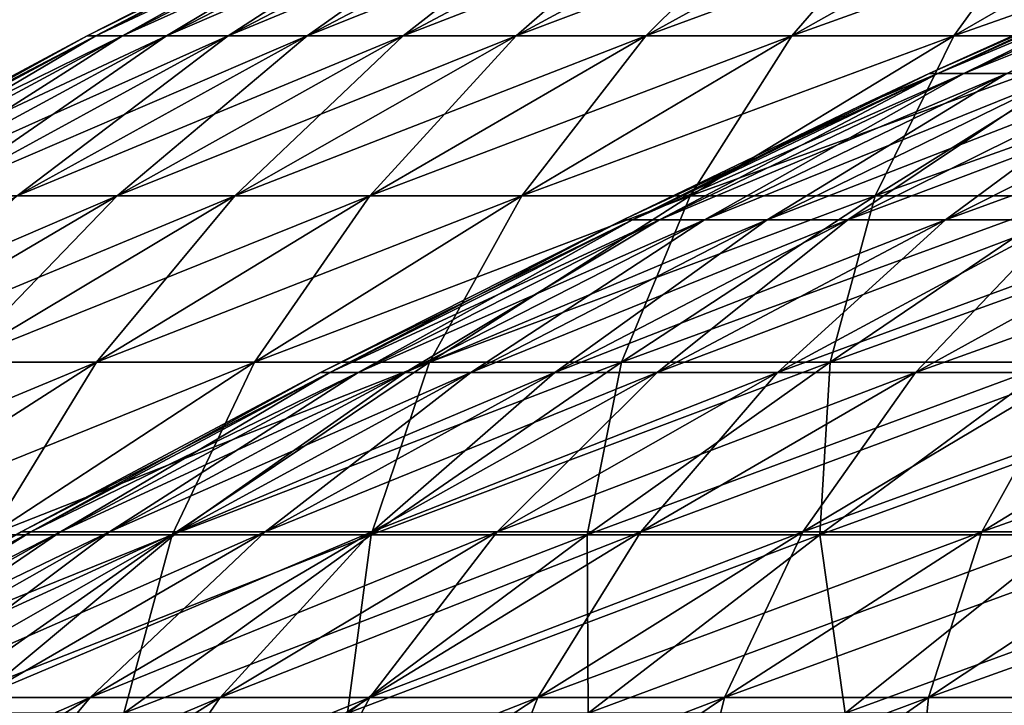
# Model space of a CAD drawing. Units: millimetres. Extents: x -399 to 399, y 16 to 1115.
# Drawn here: x -219 to -190, y 291 to 311 of the extents above; entities that cross this region are included whole.
import ezdxf

# ---------------------------------------------------------------- set-up
doc = ezdxf.new("R2010")
doc.units = ezdxf.units.MM
doc.header["$LTSCALE"] = 9.052207
for name, color, linetype in [('2494', 7, 'CONTINUOUS'), ('2498', 7, 'CONTINUOUS'), ('2502', 7, 'CONTINUOUS'), ('2506', 7, 'CONTINUOUS')]:
    doc.layers.add(name, color=color, linetype=linetype)

msp = doc.modelspace()

# ---------------------------------------------------------------- linework, layer by layer
at = {"layer": '2494', "color": 7, "linetype": 'CONTINUOUS', "true_color": 0x82c082}
for points in [[(-216.393, 310.784, -10.631), (-216.654, 310.784), (-207.484, 315.327, -10.193), (-216.393, 310.784, -10.631)], [(-216.654, 310.784), (-207.734, 315.327), (-207.484, 315.327, -10.193), (-216.654, 310.784)], [(-215.61, 310.784, -21.236), (-216.393, 310.784, -10.631), (-206.734, 315.327, -20.361), (-215.61, 310.784, -21.236)], [(-206.734, 315.327, -20.361), (-216.393, 310.784, -10.631), (-207.484, 315.327, -10.193), (-206.734, 315.327, -20.361)], [(-214.309, 310.784, -31.79), (-215.61, 310.784, -21.236), (-205.486, 315.327, -30.481), (-214.309, 310.784, -31.79)], [(-205.486, 315.327, -30.481), (-215.61, 310.784, -21.236), (-206.734, 315.327, -20.361), (-205.486, 315.327, -30.481)], [(-212.491, 310.784, -42.267), (-214.309, 310.784, -31.79), (-203.742, 315.327, -40.527), (-212.491, 310.784, -42.267)], [(-203.742, 315.327, -40.527), (-214.309, 310.784, -31.79), (-205.486, 315.327, -30.481), (-203.742, 315.327, -40.527)], [(-210.161, 310.784, -52.643), (-212.491, 310.784, -42.267), (-201.509, 315.327, -50.475), (-210.161, 310.784, -52.643)], [(-201.509, 315.327, -50.475), (-212.491, 310.784, -42.267), (-203.742, 315.327, -40.527), (-201.509, 315.327, -50.475)], [(-207.325, 310.784, -62.891), (-210.161, 310.784, -52.643), (-198.789, 315.327, -60.302), (-207.325, 310.784, -62.891)], [(-198.789, 315.327, -60.302), (-210.161, 310.784, -52.643), (-201.509, 315.327, -50.475), (-198.789, 315.327, -60.302)], [(-203.989, 310.784, -72.988), (-207.325, 310.784, -62.891), (-195.591, 315.327, -69.983), (-203.989, 310.784, -72.988)], [(-195.591, 315.327, -69.983), (-207.325, 310.784, -62.891), (-198.789, 315.327, -60.302), (-195.591, 315.327, -69.983)], [(-200.162, 310.784, -82.91), (-203.989, 310.784, -72.988), (-191.921, 315.327, -79.496), (-200.162, 310.784, -82.91)], [(-191.921, 315.327, -79.496), (-203.989, 310.784, -72.988), (-195.591, 315.327, -69.983), (-191.921, 315.327, -79.496)], [(-195.853, 310.784, -92.631), (-200.162, 310.784, -82.91), (-187.789, 315.327, -88.818), (-195.853, 310.784, -92.631)], [(-187.789, 315.327, -88.818), (-200.162, 310.784, -82.91), (-191.921, 315.327, -79.496), (-187.789, 315.327, -88.818)], [(-191.071, 310.784, -102.13), (-195.853, 310.784, -92.631), (-183.205, 315.327, -97.925), (-191.071, 310.784, -102.13)], [(-183.205, 315.327, -97.925), (-195.853, 310.784, -92.631), (-187.789, 315.327, -88.818), (-183.205, 315.327, -97.925)], [(-185.83, 310.784, -111.382), (-191.071, 310.784, -102.13), (-178.179, 315.327, -106.797), (-185.83, 310.784, -111.382)], [(-178.179, 315.327, -106.797), (-191.071, 310.784, -102.13), (-183.205, 315.327, -97.925), (-178.179, 315.327, -106.797)], [(-225.205, 306.056, -11.064), (-225.477, 306.056), (-216.393, 310.784, -10.631), (-225.205, 306.056, -11.064)], [(-225.477, 306.056), (-216.654, 310.784), (-216.393, 310.784, -10.631), (-225.477, 306.056)], [(-224.391, 306.056, -22.101), (-225.205, 306.056, -11.064), (-215.61, 310.784, -21.236), (-224.391, 306.056, -22.101)], [(-215.61, 310.784, -21.236), (-225.205, 306.056, -11.064), (-216.393, 310.784, -10.631), (-215.61, 310.784, -21.236)], [(-223.036, 306.056, -33.084), (-224.391, 306.056, -22.101), (-214.309, 310.784, -31.79), (-223.036, 306.056, -33.084)], [(-214.309, 310.784, -31.79), (-224.391, 306.056, -22.101), (-215.61, 310.784, -21.236), (-214.309, 310.784, -31.79)], [(-221.144, 306.056, -43.988), (-223.036, 306.056, -33.084), (-212.491, 310.784, -42.267), (-221.144, 306.056, -43.988)], [(-212.491, 310.784, -42.267), (-223.036, 306.056, -33.084), (-214.309, 310.784, -31.79), (-212.491, 310.784, -42.267)], [(-218.719, 306.056, -54.786), (-221.144, 306.056, -43.988), (-210.161, 310.784, -52.643), (-218.719, 306.056, -54.786)], [(-210.161, 310.784, -52.643), (-221.144, 306.056, -43.988), (-212.491, 310.784, -42.267), (-210.161, 310.784, -52.643)], [(-215.768, 306.056, -65.452), (-218.719, 306.056, -54.786), (-207.325, 310.784, -62.891), (-215.768, 306.056, -65.452)], [(-207.325, 310.784, -62.891), (-218.719, 306.056, -54.786), (-210.161, 310.784, -52.643), (-207.325, 310.784, -62.891)], [(-212.296, 306.056, -75.961), (-215.768, 306.056, -65.452), (-203.989, 310.784, -72.988), (-212.296, 306.056, -75.961)], [(-203.989, 310.784, -72.988), (-215.768, 306.056, -65.452), (-207.325, 310.784, -62.891), (-203.989, 310.784, -72.988)], [(-208.313, 306.056, -86.286), (-212.296, 306.056, -75.961), (-200.162, 310.784, -82.91), (-208.313, 306.056, -86.286)], [(-200.162, 310.784, -82.91), (-212.296, 306.056, -75.961), (-203.989, 310.784, -72.988), (-200.162, 310.784, -82.91)], [(-203.828, 306.056, -96.404), (-208.313, 306.056, -86.286), (-195.853, 310.784, -92.631), (-203.828, 306.056, -96.404)], [(-195.853, 310.784, -92.631), (-208.313, 306.056, -86.286), (-200.162, 310.784, -82.91), (-195.853, 310.784, -92.631)], [(-198.853, 306.056, -106.289), (-203.828, 306.056, -96.404), (-191.071, 310.784, -102.13), (-198.853, 306.056, -106.289)], [(-191.071, 310.784, -102.13), (-203.828, 306.056, -96.404), (-195.853, 310.784, -92.631), (-191.071, 310.784, -102.13)], [(-193.398, 306.056, -115.918), (-198.853, 306.056, -106.289), (-185.83, 310.784, -111.382), (-193.398, 306.056, -115.918)], [(-185.83, 310.784, -111.382), (-198.853, 306.056, -106.289), (-191.071, 310.784, -102.13), (-185.83, 310.784, -111.382)], [(-187.477, 306.056, -125.268), (-193.398, 306.056, -115.918), (-180.141, 310.784, -120.366), (-187.477, 306.056, -125.268)], [(-180.141, 310.784, -120.366), (-193.398, 306.056, -115.918), (-185.83, 310.784, -111.382), (-180.141, 310.784, -120.366)], [(-224.114, 301.145, -67.984), (-227.18, 301.145, -56.906), (-215.768, 306.056, -65.452), (-224.114, 301.145, -67.984)], [(-215.768, 306.056, -65.452), (-227.18, 301.145, -56.906), (-218.719, 306.056, -54.786), (-215.768, 306.056, -65.452)], [(-220.509, 301.145, -78.899), (-224.114, 301.145, -67.984), (-212.296, 306.056, -75.961), (-220.509, 301.145, -78.899)], [(-212.296, 306.056, -75.961), (-224.114, 301.145, -67.984), (-215.768, 306.056, -65.452), (-212.296, 306.056, -75.961)], [(-216.372, 301.145, -89.624), (-220.509, 301.145, -78.899), (-208.313, 306.056, -86.286), (-216.372, 301.145, -89.624)], [(-208.313, 306.056, -86.286), (-220.509, 301.145, -78.899), (-212.296, 306.056, -75.961), (-208.313, 306.056, -86.286)], [(-211.713, 301.145, -100.133), (-216.372, 301.145, -89.624), (-203.828, 306.056, -96.404), (-211.713, 301.145, -100.133)], [(-203.828, 306.056, -96.404), (-216.372, 301.145, -89.624), (-208.313, 306.056, -86.286), (-203.828, 306.056, -96.404)], [(-206.545, 301.145, -110.401), (-211.713, 301.145, -100.133), (-198.853, 306.056, -106.289), (-206.545, 301.145, -110.401)], [(-198.853, 306.056, -106.289), (-211.713, 301.145, -100.133), (-203.828, 306.056, -96.404), (-198.853, 306.056, -106.289)], [(-200.879, 301.145, -120.402), (-206.545, 301.145, -110.401), (-193.398, 306.056, -115.918), (-200.879, 301.145, -120.402)], [(-193.398, 306.056, -115.918), (-206.545, 301.145, -110.401), (-198.853, 306.056, -106.289), (-193.398, 306.056, -115.918)], [(-194.729, 301.145, -130.114), (-200.879, 301.145, -120.402), (-187.477, 306.056, -125.268), (-194.729, 301.145, -130.114)], [(-187.477, 306.056, -125.268), (-200.879, 301.145, -120.402), (-193.398, 306.056, -115.918), (-187.477, 306.056, -125.268)], [(-188.11, 301.145, -139.512), (-194.729, 301.145, -130.114), (-181.104, 306.056, -134.316), (-188.11, 301.145, -139.512)], [(-181.104, 306.056, -134.316), (-194.729, 301.145, -130.114), (-187.477, 306.056, -125.268), (-181.104, 306.056, -134.316)], [(-224.334, 296.053, -92.922), (-228.623, 296.053, -81.803), (-216.372, 301.145, -89.624), (-224.334, 296.053, -92.922)], [(-216.372, 301.145, -89.624), (-228.623, 296.053, -81.803), (-220.509, 301.145, -78.899), (-216.372, 301.145, -89.624)], [(-219.504, 296.053, -103.818), (-224.334, 296.053, -92.922), (-211.713, 301.145, -100.133), (-219.504, 296.053, -103.818)], [(-211.713, 301.145, -100.133), (-224.334, 296.053, -92.922), (-216.372, 301.145, -89.624), (-211.713, 301.145, -100.133)], [(-214.145, 296.053, -114.463), (-219.504, 296.053, -103.818), (-206.545, 301.145, -110.401), (-214.145, 296.053, -114.463)], [(-206.545, 301.145, -110.401), (-219.504, 296.053, -103.818), (-211.713, 301.145, -100.133), (-206.545, 301.145, -110.401)], [(-208.271, 296.053, -124.833), (-214.145, 296.053, -114.463), (-200.879, 301.145, -120.402), (-208.271, 296.053, -124.833)], [(-200.879, 301.145, -120.402), (-214.145, 296.053, -114.463), (-206.545, 301.145, -110.401), (-200.879, 301.145, -120.402)], [(-201.895, 296.053, -134.902), (-208.271, 296.053, -124.833), (-194.729, 301.145, -130.114), (-201.895, 296.053, -134.902)], [(-194.729, 301.145, -130.114), (-208.271, 296.053, -124.833), (-200.879, 301.145, -120.402), (-194.729, 301.145, -130.114)], [(-195.032, 296.053, -144.646), (-201.895, 296.053, -134.902), (-188.11, 301.145, -139.512), (-195.032, 296.053, -144.646)], [(-188.11, 301.145, -139.512), (-201.895, 296.053, -134.902), (-194.729, 301.145, -130.114), (-188.11, 301.145, -139.512)], [(-187.7, 296.053, -154.041), (-195.032, 296.053, -144.646), (-181.038, 301.145, -148.574), (-187.7, 296.053, -154.041)], [(-181.038, 301.145, -148.574), (-195.032, 296.053, -144.646), (-188.11, 301.145, -139.512), (-181.038, 301.145, -148.574)], [(-221.651, 290.783, -118.475), (-227.197, 290.783, -107.456), (-214.145, 296.053, -114.463), (-221.651, 290.783, -118.475)], [(-214.145, 296.053, -114.463), (-227.197, 290.783, -107.456), (-219.504, 296.053, -103.818), (-214.145, 296.053, -114.463)], [(-215.57, 290.783, -129.208), (-221.651, 290.783, -118.475), (-208.271, 296.053, -124.833), (-215.57, 290.783, -129.208)], [(-208.271, 296.053, -124.833), (-221.651, 290.783, -118.475), (-214.145, 296.053, -114.463), (-208.271, 296.053, -124.833)], [(-208.971, 290.783, -139.63), (-215.57, 290.783, -129.208), (-201.895, 296.053, -134.902), (-208.971, 290.783, -139.63)], [(-201.895, 296.053, -134.902), (-215.57, 290.783, -129.208), (-208.271, 296.053, -124.833), (-201.895, 296.053, -134.902)], [(-201.868, 290.783, -149.715), (-208.971, 290.783, -139.63), (-195.032, 296.053, -144.646), (-201.868, 290.783, -149.715)], [(-195.032, 296.053, -144.646), (-208.971, 290.783, -139.63), (-201.895, 296.053, -134.902), (-195.032, 296.053, -144.646)], [(-194.278, 290.783, -159.44), (-201.868, 290.783, -149.715), (-187.7, 296.053, -154.041), (-194.278, 290.783, -159.44)], [(-187.7, 296.053, -154.041), (-201.868, 290.783, -149.715), (-195.032, 296.053, -144.646), (-187.7, 296.053, -154.041)], [(-186.221, 290.783, -168.781), (-194.278, 290.783, -159.44), (-179.916, 296.053, -163.066), (-186.221, 290.783, -168.781)], [(-179.916, 296.053, -163.066), (-194.278, 290.783, -159.44), (-187.7, 296.053, -154.041), (-179.916, 296.053, -163.066)]]:
    msp.add_3dface(points, dxfattribs=at)
at = {"layer": '2498', "color": 7, "linetype": 'CONTINUOUS', "true_color": 0x82c082}
for points in [[(-207.734, 315.327), (-216.654, 310.784), (-216.393, 310.784, 10.631), (-207.734, 315.327)], [(-207.734, 315.327), (-216.393, 310.784, 10.631), (-207.484, 315.327, 10.193), (-207.734, 315.327)], [(-216.393, 310.784, 10.631), (-215.61, 310.784, 21.236), (-207.484, 315.327, 10.193), (-216.393, 310.784, 10.631)], [(-215.61, 310.784, 21.236), (-214.309, 310.784, 31.79), (-206.734, 315.327, 20.361), (-215.61, 310.784, 21.236)], [(-207.484, 315.327, 10.193), (-215.61, 310.784, 21.236), (-206.734, 315.327, 20.361), (-207.484, 315.327, 10.193)], [(-214.309, 310.784, 31.79), (-212.491, 310.784, 42.267), (-205.486, 315.327, 30.481), (-214.309, 310.784, 31.79)], [(-206.734, 315.327, 20.361), (-214.309, 310.784, 31.79), (-205.486, 315.327, 30.481), (-206.734, 315.327, 20.361)], [(-212.491, 310.784, 42.267), (-210.161, 310.784, 52.643), (-203.742, 315.327, 40.527), (-212.491, 310.784, 42.267)], [(-205.486, 315.327, 30.481), (-212.491, 310.784, 42.267), (-203.742, 315.327, 40.527), (-205.486, 315.327, 30.481)], [(-210.161, 310.784, 52.643), (-207.325, 310.784, 62.891), (-201.509, 315.327, 50.475), (-210.161, 310.784, 52.643)], [(-203.742, 315.327, 40.527), (-210.161, 310.784, 52.643), (-201.509, 315.327, 50.475), (-203.742, 315.327, 40.527)], [(-207.325, 310.784, 62.891), (-203.989, 310.784, 72.988), (-198.789, 315.327, 60.302), (-207.325, 310.784, 62.891)], [(-201.509, 315.327, 50.475), (-207.325, 310.784, 62.891), (-198.789, 315.327, 60.302), (-201.509, 315.327, 50.475)], [(-203.989, 310.784, 72.988), (-200.162, 310.784, 82.91), (-195.591, 315.327, 69.983), (-203.989, 310.784, 72.988)], [(-198.789, 315.327, 60.302), (-203.989, 310.784, 72.988), (-195.591, 315.327, 69.983), (-198.789, 315.327, 60.302)], [(-200.162, 310.784, 82.91), (-195.853, 310.784, 92.631), (-191.921, 315.327, 79.496), (-200.162, 310.784, 82.91)], [(-195.591, 315.327, 69.983), (-200.162, 310.784, 82.91), (-191.921, 315.327, 79.496), (-195.591, 315.327, 69.983)], [(-195.853, 310.784, 92.631), (-191.071, 310.784, 102.13), (-187.789, 315.327, 88.818), (-195.853, 310.784, 92.631)], [(-191.921, 315.327, 79.496), (-195.853, 310.784, 92.631), (-187.789, 315.327, 88.818), (-191.921, 315.327, 79.496)], [(-191.071, 310.784, 102.13), (-185.83, 310.784, 111.382), (-183.205, 315.327, 97.925), (-191.071, 310.784, 102.13)], [(-187.789, 315.327, 88.818), (-191.071, 310.784, 102.13), (-183.205, 315.327, 97.925), (-187.789, 315.327, 88.818)], [(-216.654, 310.784), (-225.477, 306.056), (-225.205, 306.056, 11.064), (-216.654, 310.784)], [(-216.654, 310.784), (-225.205, 306.056, 11.064), (-216.393, 310.784, 10.631), (-216.654, 310.784)], [(-225.205, 306.056, 11.064), (-224.391, 306.056, 22.101), (-216.393, 310.784, 10.631), (-225.205, 306.056, 11.064)], [(-224.391, 306.056, 22.101), (-223.036, 306.056, 33.084), (-215.61, 310.784, 21.236), (-224.391, 306.056, 22.101)], [(-216.393, 310.784, 10.631), (-224.391, 306.056, 22.101), (-215.61, 310.784, 21.236), (-216.393, 310.784, 10.631)], [(-223.036, 306.056, 33.084), (-221.144, 306.056, 43.988), (-214.309, 310.784, 31.79), (-223.036, 306.056, 33.084)], [(-215.61, 310.784, 21.236), (-223.036, 306.056, 33.084), (-214.309, 310.784, 31.79), (-215.61, 310.784, 21.236)], [(-221.144, 306.056, 43.988), (-218.719, 306.056, 54.786), (-212.491, 310.784, 42.267), (-221.144, 306.056, 43.988)], [(-214.309, 310.784, 31.79), (-221.144, 306.056, 43.988), (-212.491, 310.784, 42.267), (-214.309, 310.784, 31.79)], [(-218.719, 306.056, 54.786), (-215.768, 306.056, 65.452), (-210.161, 310.784, 52.643), (-218.719, 306.056, 54.786)], [(-212.491, 310.784, 42.267), (-218.719, 306.056, 54.786), (-210.161, 310.784, 52.643), (-212.491, 310.784, 42.267)], [(-215.768, 306.056, 65.452), (-212.296, 306.056, 75.961), (-207.325, 310.784, 62.891), (-215.768, 306.056, 65.452)], [(-210.161, 310.784, 52.643), (-215.768, 306.056, 65.452), (-207.325, 310.784, 62.891), (-210.161, 310.784, 52.643)], [(-212.296, 306.056, 75.961), (-208.313, 306.056, 86.286), (-203.989, 310.784, 72.988), (-212.296, 306.056, 75.961)], [(-207.325, 310.784, 62.891), (-212.296, 306.056, 75.961), (-203.989, 310.784, 72.988), (-207.325, 310.784, 62.891)], [(-208.313, 306.056, 86.286), (-203.828, 306.056, 96.404), (-200.162, 310.784, 82.91), (-208.313, 306.056, 86.286)], [(-203.989, 310.784, 72.988), (-208.313, 306.056, 86.286), (-200.162, 310.784, 82.91), (-203.989, 310.784, 72.988)], [(-203.828, 306.056, 96.404), (-198.853, 306.056, 106.289), (-195.853, 310.784, 92.631), (-203.828, 306.056, 96.404)], [(-200.162, 310.784, 82.91), (-203.828, 306.056, 96.404), (-195.853, 310.784, 92.631), (-200.162, 310.784, 82.91)], [(-198.853, 306.056, 106.289), (-193.398, 306.056, 115.918), (-191.071, 310.784, 102.13), (-198.853, 306.056, 106.289)], [(-195.853, 310.784, 92.631), (-198.853, 306.056, 106.289), (-191.071, 310.784, 102.13), (-195.853, 310.784, 92.631)], [(-193.398, 306.056, 115.918), (-187.477, 306.056, 125.268), (-185.83, 310.784, 111.382), (-193.398, 306.056, 115.918)], [(-191.071, 310.784, 102.13), (-193.398, 306.056, 115.918), (-185.83, 310.784, 111.382), (-191.071, 310.784, 102.13)], [(-224.114, 301.145, 67.984), (-220.509, 301.145, 78.899), (-215.768, 306.056, 65.452), (-224.114, 301.145, 67.984)], [(-218.719, 306.056, 54.786), (-224.114, 301.145, 67.984), (-215.768, 306.056, 65.452), (-218.719, 306.056, 54.786)], [(-220.509, 301.145, 78.899), (-216.372, 301.145, 89.624), (-212.296, 306.056, 75.961), (-220.509, 301.145, 78.899)], [(-215.768, 306.056, 65.452), (-220.509, 301.145, 78.899), (-212.296, 306.056, 75.961), (-215.768, 306.056, 65.452)], [(-216.372, 301.145, 89.624), (-211.713, 301.145, 100.133), (-208.313, 306.056, 86.286), (-216.372, 301.145, 89.624)], [(-212.296, 306.056, 75.961), (-216.372, 301.145, 89.624), (-208.313, 306.056, 86.286), (-212.296, 306.056, 75.961)], [(-211.713, 301.145, 100.133), (-206.545, 301.145, 110.401), (-203.828, 306.056, 96.404), (-211.713, 301.145, 100.133)], [(-208.313, 306.056, 86.286), (-211.713, 301.145, 100.133), (-203.828, 306.056, 96.404), (-208.313, 306.056, 86.286)], [(-206.545, 301.145, 110.401), (-200.879, 301.145, 120.402), (-198.853, 306.056, 106.289), (-206.545, 301.145, 110.401)], [(-203.828, 306.056, 96.404), (-206.545, 301.145, 110.401), (-198.853, 306.056, 106.289), (-203.828, 306.056, 96.404)], [(-200.879, 301.145, 120.402), (-194.729, 301.145, 130.114), (-193.398, 306.056, 115.918), (-200.879, 301.145, 120.402)], [(-198.853, 306.056, 106.289), (-200.879, 301.145, 120.402), (-193.398, 306.056, 115.918), (-198.853, 306.056, 106.289)], [(-194.729, 301.145, 130.114), (-188.11, 301.145, 139.512), (-187.477, 306.056, 125.268), (-194.729, 301.145, 130.114)], [(-193.398, 306.056, 115.918), (-194.729, 301.145, 130.114), (-187.477, 306.056, 125.268), (-193.398, 306.056, 115.918)], [(-224.334, 296.053, 92.922), (-219.504, 296.053, 103.818), (-216.372, 301.145, 89.624), (-224.334, 296.053, 92.922)], [(-220.509, 301.145, 78.899), (-224.334, 296.053, 92.922), (-216.372, 301.145, 89.624), (-220.509, 301.145, 78.899)], [(-219.504, 296.053, 103.818), (-214.145, 296.053, 114.463), (-211.713, 301.145, 100.133), (-219.504, 296.053, 103.818)], [(-216.372, 301.145, 89.624), (-219.504, 296.053, 103.818), (-211.713, 301.145, 100.133), (-216.372, 301.145, 89.624)], [(-214.145, 296.053, 114.463), (-208.271, 296.053, 124.833), (-206.545, 301.145, 110.401), (-214.145, 296.053, 114.463)], [(-211.713, 301.145, 100.133), (-214.145, 296.053, 114.463), (-206.545, 301.145, 110.401), (-211.713, 301.145, 100.133)], [(-208.271, 296.053, 124.833), (-201.895, 296.053, 134.902), (-200.879, 301.145, 120.402), (-208.271, 296.053, 124.833)], [(-206.545, 301.145, 110.401), (-208.271, 296.053, 124.833), (-200.879, 301.145, 120.402), (-206.545, 301.145, 110.401)], [(-201.895, 296.053, 134.902), (-195.032, 296.053, 144.646), (-194.729, 301.145, 130.114), (-201.895, 296.053, 134.902)], [(-200.879, 301.145, 120.402), (-201.895, 296.053, 134.902), (-194.729, 301.145, 130.114), (-200.879, 301.145, 120.402)], [(-195.032, 296.053, 144.646), (-187.7, 296.053, 154.041), (-188.11, 301.145, 139.512), (-195.032, 296.053, 144.646)], [(-194.729, 301.145, 130.114), (-195.032, 296.053, 144.646), (-188.11, 301.145, 139.512), (-194.729, 301.145, 130.114)], [(-221.651, 290.783, 118.475), (-215.57, 290.783, 129.208), (-214.145, 296.053, 114.463), (-221.651, 290.783, 118.475)], [(-219.504, 296.053, 103.818), (-221.651, 290.783, 118.475), (-214.145, 296.053, 114.463), (-219.504, 296.053, 103.818)], [(-215.57, 290.783, 129.208), (-208.971, 290.783, 139.63), (-208.271, 296.053, 124.833), (-215.57, 290.783, 129.208)], [(-214.145, 296.053, 114.463), (-215.57, 290.783, 129.208), (-208.271, 296.053, 124.833), (-214.145, 296.053, 114.463)], [(-208.971, 290.783, 139.63), (-201.868, 290.783, 149.715), (-201.895, 296.053, 134.902), (-208.971, 290.783, 139.63)], [(-208.271, 296.053, 124.833), (-208.971, 290.783, 139.63), (-201.895, 296.053, 134.902), (-208.271, 296.053, 124.833)], [(-201.895, 296.053, 134.902), (-201.868, 290.783, 149.715), (-195.032, 296.053, 144.646), (-201.895, 296.053, 134.902)], [(-201.868, 290.783, 149.715), (-194.278, 290.783, 159.44), (-195.032, 296.053, 144.646), (-201.868, 290.783, 149.715)], [(-195.032, 296.053, 144.646), (-194.278, 290.783, 159.44), (-187.7, 296.053, 154.041), (-195.032, 296.053, 144.646)], [(-194.278, 290.783, 159.44), (-186.221, 290.783, 168.781), (-187.7, 296.053, 154.041), (-194.278, 290.783, 159.44)]]:
    msp.add_3dface(points, dxfattribs=at)
at = {"layer": '2502', "color": 7, "linetype": 'CONTINUOUS', "true_color": 0x82c082}
for points in [[(-191.8, 309.673), (-191.545, 309.673, -9.874), (-182.68, 313.798), (-191.8, 309.673)], [(-191.545, 309.673, -9.874), (-190.783, 309.673, -19.721), (-182.437, 313.798, -9.404), (-191.545, 309.673, -9.874)], [(-182.68, 313.798), (-191.545, 309.673, -9.874), (-182.437, 313.798, -9.404), (-182.68, 313.798)], [(-190.783, 309.673, -19.721), (-189.515, 309.673, -29.516), (-181.711, 313.798, -18.783), (-190.783, 309.673, -19.721)], [(-182.437, 313.798, -9.404), (-190.783, 309.673, -19.721), (-181.711, 313.798, -18.783), (-182.437, 313.798, -9.404)], [(-200.563, 305.353, -10.338), (-199.765, 305.353, -20.649), (-191.545, 309.673, -9.874), (-200.563, 305.353, -10.338)], [(-193.876, 308.7), (-200.563, 305.353, -10.338), (-191.8, 309.673), (-193.876, 308.7)], [(-191.8, 309.673), (-200.563, 305.353, -10.338), (-191.545, 309.673, -9.874), (-191.8, 309.673)], [(-199.765, 305.353, -20.649), (-198.437, 305.353, -30.906), (-190.783, 309.673, -19.721), (-199.765, 305.353, -20.649)], [(-191.545, 309.673, -9.874), (-199.765, 305.353, -20.649), (-190.783, 309.673, -19.721), (-191.545, 309.673, -9.874)], [(-198.437, 305.353, -30.906), (-196.583, 305.353, -41.08), (-189.515, 309.673, -29.516), (-198.437, 305.353, -30.906)], [(-190.783, 309.673, -19.721), (-198.437, 305.353, -30.906), (-189.515, 309.673, -29.516), (-190.783, 309.673, -19.721)], [(-196.583, 305.353, -41.08), (-194.208, 305.353, -51.145), (-187.744, 309.673, -39.233), (-196.583, 305.353, -41.08)], [(-189.515, 309.673, -29.516), (-196.583, 305.353, -41.08), (-187.744, 309.673, -39.233), (-189.515, 309.673, -29.516)], [(-194.208, 305.353, -51.145), (-191.317, 305.353, -61.075), (-185.476, 309.673, -48.846), (-194.208, 305.353, -51.145)], [(-187.744, 309.673, -39.233), (-194.208, 305.353, -51.145), (-185.476, 309.673, -48.846), (-187.744, 309.673, -39.233)], [(-191.317, 305.353, -61.075), (-187.919, 305.353, -70.843), (-182.715, 309.673, -58.329), (-191.317, 305.353, -61.075)], [(-185.476, 309.673, -48.846), (-191.317, 305.353, -61.075), (-182.715, 309.673, -58.329), (-185.476, 309.673, -48.846)], [(-200.829, 305.353), (-200.563, 305.353, -10.338), (-193.876, 308.7), (-200.829, 305.353)], [(-209.765, 300.841), (-209.487, 300.841, -10.798), (-200.829, 305.353), (-209.765, 300.841)], [(-209.487, 300.841, -10.798), (-208.653, 300.841, -21.568), (-200.563, 305.353, -10.338), (-209.487, 300.841, -10.798)], [(-200.829, 305.353), (-209.487, 300.841, -10.798), (-200.563, 305.353, -10.338), (-200.829, 305.353)], [(-208.653, 300.841, -21.568), (-207.266, 300.841, -32.281), (-199.765, 305.353, -20.649), (-208.653, 300.841, -21.568)], [(-200.563, 305.353, -10.338), (-208.653, 300.841, -21.568), (-199.765, 305.353, -20.649), (-200.563, 305.353, -10.338)], [(-207.266, 300.841, -32.281), (-205.329, 300.841, -42.908), (-198.437, 305.353, -30.906), (-207.266, 300.841, -32.281)], [(-199.765, 305.353, -20.649), (-207.266, 300.841, -32.281), (-198.437, 305.353, -30.906), (-199.765, 305.353, -20.649)], [(-205.329, 300.841, -42.908), (-202.848, 300.841, -53.421), (-196.583, 305.353, -41.08), (-205.329, 300.841, -42.908)], [(-198.437, 305.353, -30.906), (-205.329, 300.841, -42.908), (-196.583, 305.353, -41.08), (-198.437, 305.353, -30.906)], [(-202.848, 300.841, -53.421), (-199.829, 300.841, -63.793), (-194.208, 305.353, -51.145), (-202.848, 300.841, -53.421)], [(-196.583, 305.353, -41.08), (-202.848, 300.841, -53.421), (-194.208, 305.353, -51.145), (-196.583, 305.353, -41.08)], [(-199.829, 300.841, -63.793), (-196.28, 300.841, -73.995), (-191.317, 305.353, -61.075), (-199.829, 300.841, -63.793)], [(-194.208, 305.353, -51.145), (-199.829, 300.841, -63.793), (-191.317, 305.353, -61.075), (-194.208, 305.353, -51.145)], [(-196.28, 300.841, -73.995), (-192.211, 300.841, -84.001), (-187.919, 305.353, -70.843), (-196.28, 300.841, -73.995)], [(-191.317, 305.353, -61.075), (-196.28, 300.841, -73.995), (-187.919, 305.353, -70.843), (-191.317, 305.353, -61.075)], [(-192.211, 300.841, -84.001), (-187.632, 300.841, -93.784), (-184.023, 305.353, -80.423), (-192.211, 300.841, -84.001)], [(-187.919, 305.353, -70.843), (-192.211, 300.841, -84.001), (-184.023, 305.353, -80.423), (-187.919, 305.353, -70.843)], [(-218.601, 296.139), (-218.312, 296.139, -11.253), (-209.765, 300.841), (-218.601, 296.139)], [(-218.312, 296.139, -11.253), (-217.443, 296.139, -22.477), (-209.487, 300.841, -10.798), (-218.312, 296.139, -11.253)], [(-209.765, 300.841), (-218.312, 296.139, -11.253), (-209.487, 300.841, -10.798), (-209.765, 300.841)], [(-217.443, 296.139, -22.477), (-215.997, 296.139, -33.641), (-208.653, 300.841, -21.568), (-217.443, 296.139, -22.477)], [(-209.487, 300.841, -10.798), (-217.443, 296.139, -22.477), (-208.653, 300.841, -21.568), (-209.487, 300.841, -10.798)], [(-215.997, 296.139, -33.641), (-213.979, 296.139, -44.715), (-207.266, 300.841, -32.281), (-215.997, 296.139, -33.641)], [(-208.653, 300.841, -21.568), (-215.997, 296.139, -33.641), (-207.266, 300.841, -32.281), (-208.653, 300.841, -21.568)], [(-213.979, 296.139, -44.715), (-211.394, 296.139, -55.671), (-205.329, 300.841, -42.908), (-213.979, 296.139, -44.715)], [(-207.266, 300.841, -32.281), (-213.979, 296.139, -44.715), (-205.329, 300.841, -42.908), (-207.266, 300.841, -32.281)], [(-211.394, 296.139, -55.671), (-208.247, 296.139, -66.48), (-202.848, 300.841, -53.421), (-211.394, 296.139, -55.671)], [(-205.329, 300.841, -42.908), (-211.394, 296.139, -55.671), (-202.848, 300.841, -53.421), (-205.329, 300.841, -42.908)], [(-208.247, 296.139, -66.48), (-204.549, 296.139, -77.112), (-199.829, 300.841, -63.793), (-208.247, 296.139, -66.48)], [(-202.848, 300.841, -53.421), (-208.247, 296.139, -66.48), (-199.829, 300.841, -63.793), (-202.848, 300.841, -53.421)], [(-204.549, 296.139, -77.112), (-200.308, 296.139, -87.54), (-196.28, 300.841, -73.995), (-204.549, 296.139, -77.112)], [(-199.829, 300.841, -63.793), (-204.549, 296.139, -77.112), (-196.28, 300.841, -73.995), (-199.829, 300.841, -63.793)], [(-200.308, 296.139, -87.54), (-195.536, 296.139, -97.735), (-192.211, 300.841, -84.001), (-200.308, 296.139, -87.54)], [(-196.28, 300.841, -73.995), (-200.308, 296.139, -87.54), (-192.211, 300.841, -84.001), (-196.28, 300.841, -73.995)], [(-195.536, 296.139, -97.735), (-190.246, 296.139, -107.672), (-187.632, 300.841, -93.784), (-195.536, 296.139, -97.735)], [(-192.211, 300.841, -84.001), (-195.536, 296.139, -97.735), (-187.632, 300.841, -93.784), (-192.211, 300.841, -84.001)], [(-190.246, 296.139, -107.672), (-184.451, 296.139, -117.323), (-182.555, 300.841, -103.319), (-190.246, 296.139, -107.672)], [(-187.632, 300.841, -93.784), (-190.246, 296.139, -107.672), (-182.555, 300.841, -103.319), (-187.632, 300.841, -93.784)], [(-227.336, 291.249), (-227.034, 291.249, -11.703), (-218.601, 296.139), (-227.336, 291.249)], [(-227.034, 291.249, -11.703), (-226.131, 291.249, -23.375), (-218.312, 296.139, -11.253), (-227.034, 291.249, -11.703)], [(-218.601, 296.139), (-227.034, 291.249, -11.703), (-218.312, 296.139, -11.253), (-218.601, 296.139)], [(-226.131, 291.249, -23.375), (-224.628, 291.249, -34.985), (-217.443, 296.139, -22.477), (-226.131, 291.249, -23.375)], [(-218.312, 296.139, -11.253), (-226.131, 291.249, -23.375), (-217.443, 296.139, -22.477), (-218.312, 296.139, -11.253)], [(-224.628, 291.249, -34.985), (-222.529, 291.249, -46.502), (-215.997, 296.139, -33.641), (-224.628, 291.249, -34.985)], [(-217.443, 296.139, -22.477), (-224.628, 291.249, -34.985), (-215.997, 296.139, -33.641), (-217.443, 296.139, -22.477)], [(-222.529, 291.249, -46.502), (-219.84, 291.249, -57.896), (-213.979, 296.139, -44.715), (-222.529, 291.249, -46.502)], [(-215.997, 296.139, -33.641), (-222.529, 291.249, -46.502), (-213.979, 296.139, -44.715), (-215.997, 296.139, -33.641)], [(-219.84, 291.249, -57.896), (-216.568, 291.249, -69.136), (-211.394, 296.139, -55.671), (-219.84, 291.249, -57.896)], [(-213.979, 296.139, -44.715), (-219.84, 291.249, -57.896), (-211.394, 296.139, -55.671), (-213.979, 296.139, -44.715)], [(-216.568, 291.249, -69.136), (-212.722, 291.249, -80.193), (-208.247, 296.139, -66.48), (-216.568, 291.249, -69.136)], [(-211.394, 296.139, -55.671), (-216.568, 291.249, -69.136), (-208.247, 296.139, -66.48), (-211.394, 296.139, -55.671)], [(-212.722, 291.249, -80.193), (-208.311, 291.249, -91.037), (-204.549, 296.139, -77.112), (-212.722, 291.249, -80.193)], [(-208.247, 296.139, -66.48), (-212.722, 291.249, -80.193), (-204.549, 296.139, -77.112), (-208.247, 296.139, -66.48)], [(-208.311, 291.249, -91.037), (-203.349, 291.249, -101.64), (-200.308, 296.139, -87.54), (-208.311, 291.249, -91.037)], [(-204.549, 296.139, -77.112), (-208.311, 291.249, -91.037), (-200.308, 296.139, -87.54), (-204.549, 296.139, -77.112)], [(-203.349, 291.249, -101.64), (-197.847, 291.249, -111.974), (-195.536, 296.139, -97.735), (-203.349, 291.249, -101.64)], [(-200.308, 296.139, -87.54), (-203.349, 291.249, -101.64), (-195.536, 296.139, -97.735), (-200.308, 296.139, -87.54)], [(-197.847, 291.249, -111.974), (-191.82, 291.249, -122.01), (-190.246, 296.139, -107.672), (-197.847, 291.249, -111.974)], [(-195.536, 296.139, -97.735), (-197.847, 291.249, -111.974), (-190.246, 296.139, -107.672), (-195.536, 296.139, -97.735)], [(-191.82, 291.249, -122.01), (-185.285, 291.249, -131.723), (-184.451, 296.139, -117.323), (-191.82, 291.249, -122.01)], [(-190.246, 296.139, -107.672), (-191.82, 291.249, -122.01), (-184.451, 296.139, -117.323), (-190.246, 296.139, -107.672)], [(-224.787, 286.174, -71.76), (-220.795, 286.174, -83.236), (-216.568, 291.249, -69.136), (-224.787, 286.174, -71.76)], [(-219.84, 291.249, -57.896), (-224.787, 286.174, -71.76), (-216.568, 291.249, -69.136), (-219.84, 291.249, -57.896)], [(-220.795, 286.174, -83.236), (-216.217, 286.174, -94.492), (-212.722, 291.249, -80.193), (-220.795, 286.174, -83.236)], [(-216.568, 291.249, -69.136), (-220.795, 286.174, -83.236), (-212.722, 291.249, -80.193), (-216.568, 291.249, -69.136)], [(-216.217, 286.174, -94.492), (-211.066, 286.174, -105.498), (-208.311, 291.249, -91.037), (-216.217, 286.174, -94.492)], [(-212.722, 291.249, -80.193), (-216.217, 286.174, -94.492), (-208.311, 291.249, -91.037), (-212.722, 291.249, -80.193)], [(-211.066, 286.174, -105.498), (-205.355, 286.174, -116.223), (-203.349, 291.249, -101.64), (-211.066, 286.174, -105.498)], [(-208.311, 291.249, -91.037), (-211.066, 286.174, -105.498), (-203.349, 291.249, -101.64), (-208.311, 291.249, -91.037)], [(-205.355, 286.174, -116.223), (-199.1, 286.174, -126.641), (-197.847, 291.249, -111.974), (-205.355, 286.174, -116.223)], [(-203.349, 291.249, -101.64), (-205.355, 286.174, -116.223), (-197.847, 291.249, -111.974), (-203.349, 291.249, -101.64)], [(-199.1, 286.174, -126.641), (-192.317, 286.174, -136.722), (-191.82, 291.249, -122.01), (-199.1, 286.174, -126.641)], [(-197.847, 291.249, -111.974), (-199.1, 286.174, -126.641), (-191.82, 291.249, -122.01), (-197.847, 291.249, -111.974)], [(-192.317, 286.174, -136.722), (-185.023, 286.174, -146.441), (-185.285, 291.249, -131.723), (-192.317, 286.174, -136.722)], [(-191.82, 291.249, -122.01), (-192.317, 286.174, -136.722), (-185.285, 291.249, -131.723), (-191.82, 291.249, -122.01)]]:
    msp.add_3dface(points, dxfattribs=at)
at = {"layer": '2506', "color": 7, "linetype": 'CONTINUOUS', "true_color": 0x82c082}
for points in [[(-191.8, 309.673), (-182.68, 313.798), (-182.437, 313.798, 9.404), (-191.8, 309.673)], [(-191.545, 309.673, 9.874), (-191.8, 309.673), (-182.437, 313.798, 9.404), (-191.545, 309.673, 9.874)], [(-190.783, 309.673, 19.721), (-191.545, 309.673, 9.874), (-181.711, 313.798, 18.783), (-190.783, 309.673, 19.721)], [(-181.711, 313.798, 18.783), (-191.545, 309.673, 9.874), (-182.437, 313.798, 9.404), (-181.711, 313.798, 18.783)], [(-189.515, 309.673, 29.516), (-190.783, 309.673, 19.721), (-180.503, 313.798, 28.113), (-189.515, 309.673, 29.516)], [(-180.503, 313.798, 28.113), (-190.783, 309.673, 19.721), (-181.711, 313.798, 18.783), (-180.503, 313.798, 28.113)], [(-200.829, 305.353), (-193.876, 308.7), (-191.545, 309.673, 9.874), (-200.829, 305.353)], [(-200.563, 305.353, 10.338), (-200.829, 305.353), (-191.545, 309.673, 9.874), (-200.563, 305.353, 10.338)], [(-199.765, 305.353, 20.649), (-200.563, 305.353, 10.338), (-190.783, 309.673, 19.721), (-199.765, 305.353, 20.649)], [(-190.783, 309.673, 19.721), (-200.563, 305.353, 10.338), (-191.545, 309.673, 9.874), (-190.783, 309.673, 19.721)], [(-198.437, 305.353, 30.906), (-199.765, 305.353, 20.649), (-189.515, 309.673, 29.516), (-198.437, 305.353, 30.906)], [(-189.515, 309.673, 29.516), (-199.765, 305.353, 20.649), (-190.783, 309.673, 19.721), (-189.515, 309.673, 29.516)], [(-196.583, 305.353, 41.08), (-198.437, 305.353, 30.906), (-187.744, 309.673, 39.233), (-196.583, 305.353, 41.08)], [(-187.744, 309.673, 39.233), (-198.437, 305.353, 30.906), (-189.515, 309.673, 29.516), (-187.744, 309.673, 39.233)], [(-194.208, 305.353, 51.145), (-196.583, 305.353, 41.08), (-185.476, 309.673, 48.846), (-194.208, 305.353, 51.145)], [(-185.476, 309.673, 48.846), (-196.583, 305.353, 41.08), (-187.744, 309.673, 39.233), (-185.476, 309.673, 48.846)], [(-191.317, 305.353, 61.075), (-194.208, 305.353, 51.145), (-182.715, 309.673, 58.329), (-191.317, 305.353, 61.075)], [(-182.715, 309.673, 58.329), (-194.208, 305.353, 51.145), (-185.476, 309.673, 48.846), (-182.715, 309.673, 58.329)], [(-193.876, 308.7), (-191.8, 309.673), (-191.545, 309.673, 9.874), (-193.876, 308.7)], [(-187.919, 305.353, 70.843), (-191.317, 305.353, 61.075), (-179.47, 309.673, 67.658), (-187.919, 305.353, 70.843)], [(-179.47, 309.673, 67.658), (-191.317, 305.353, 61.075), (-182.715, 309.673, 58.329), (-179.47, 309.673, 67.658)], [(-209.765, 300.841), (-200.829, 305.353), (-200.563, 305.353, 10.338), (-209.765, 300.841)], [(-209.487, 300.841, 10.798), (-209.765, 300.841), (-200.563, 305.353, 10.338), (-209.487, 300.841, 10.798)], [(-208.653, 300.841, 21.568), (-209.487, 300.841, 10.798), (-199.765, 305.353, 20.649), (-208.653, 300.841, 21.568)], [(-199.765, 305.353, 20.649), (-209.487, 300.841, 10.798), (-200.563, 305.353, 10.338), (-199.765, 305.353, 20.649)], [(-207.266, 300.841, 32.281), (-208.653, 300.841, 21.568), (-198.437, 305.353, 30.906), (-207.266, 300.841, 32.281)], [(-198.437, 305.353, 30.906), (-208.653, 300.841, 21.568), (-199.765, 305.353, 20.649), (-198.437, 305.353, 30.906)], [(-205.329, 300.841, 42.908), (-207.266, 300.841, 32.281), (-196.583, 305.353, 41.08), (-205.329, 300.841, 42.908)], [(-196.583, 305.353, 41.08), (-207.266, 300.841, 32.281), (-198.437, 305.353, 30.906), (-196.583, 305.353, 41.08)], [(-202.848, 300.841, 53.421), (-205.329, 300.841, 42.908), (-194.208, 305.353, 51.145), (-202.848, 300.841, 53.421)], [(-194.208, 305.353, 51.145), (-205.329, 300.841, 42.908), (-196.583, 305.353, 41.08), (-194.208, 305.353, 51.145)], [(-199.829, 300.841, 63.793), (-202.848, 300.841, 53.421), (-191.317, 305.353, 61.075), (-199.829, 300.841, 63.793)], [(-191.317, 305.353, 61.075), (-202.848, 300.841, 53.421), (-194.208, 305.353, 51.145), (-191.317, 305.353, 61.075)], [(-196.28, 300.841, 73.995), (-199.829, 300.841, 63.793), (-187.919, 305.353, 70.843), (-196.28, 300.841, 73.995)], [(-187.919, 305.353, 70.843), (-199.829, 300.841, 63.793), (-191.317, 305.353, 61.075), (-187.919, 305.353, 70.843)], [(-192.211, 300.841, 84.001), (-196.28, 300.841, 73.995), (-184.023, 305.353, 80.423), (-192.211, 300.841, 84.001)], [(-184.023, 305.353, 80.423), (-196.28, 300.841, 73.995), (-187.919, 305.353, 70.843), (-184.023, 305.353, 80.423)], [(-187.632, 300.841, 93.784), (-192.211, 300.841, 84.001), (-179.639, 305.353, 89.79), (-187.632, 300.841, 93.784)], [(-179.639, 305.353, 89.79), (-192.211, 300.841, 84.001), (-184.023, 305.353, 80.423), (-179.639, 305.353, 89.79)], [(-218.601, 296.139), (-209.765, 300.841), (-209.487, 300.841, 10.798), (-218.601, 296.139)], [(-218.312, 296.139, 11.253), (-218.601, 296.139), (-209.487, 300.841, 10.798), (-218.312, 296.139, 11.253)], [(-217.443, 296.139, 22.477), (-218.312, 296.139, 11.253), (-208.653, 300.841, 21.568), (-217.443, 296.139, 22.477)], [(-208.653, 300.841, 21.568), (-218.312, 296.139, 11.253), (-209.487, 300.841, 10.798), (-208.653, 300.841, 21.568)], [(-215.997, 296.139, 33.641), (-217.443, 296.139, 22.477), (-207.266, 300.841, 32.281), (-215.997, 296.139, 33.641)], [(-207.266, 300.841, 32.281), (-217.443, 296.139, 22.477), (-208.653, 300.841, 21.568), (-207.266, 300.841, 32.281)], [(-213.979, 296.139, 44.715), (-215.997, 296.139, 33.641), (-205.329, 300.841, 42.908), (-213.979, 296.139, 44.715)], [(-205.329, 300.841, 42.908), (-215.997, 296.139, 33.641), (-207.266, 300.841, 32.281), (-205.329, 300.841, 42.908)], [(-211.394, 296.139, 55.671), (-213.979, 296.139, 44.715), (-202.848, 300.841, 53.421), (-211.394, 296.139, 55.671)], [(-202.848, 300.841, 53.421), (-213.979, 296.139, 44.715), (-205.329, 300.841, 42.908), (-202.848, 300.841, 53.421)], [(-208.247, 296.139, 66.48), (-211.394, 296.139, 55.671), (-199.829, 300.841, 63.793), (-208.247, 296.139, 66.48)], [(-199.829, 300.841, 63.793), (-211.394, 296.139, 55.671), (-202.848, 300.841, 53.421), (-199.829, 300.841, 63.793)], [(-204.549, 296.139, 77.112), (-208.247, 296.139, 66.48), (-196.28, 300.841, 73.995), (-204.549, 296.139, 77.112)], [(-196.28, 300.841, 73.995), (-208.247, 296.139, 66.48), (-199.829, 300.841, 63.793), (-196.28, 300.841, 73.995)], [(-200.308, 296.139, 87.54), (-204.549, 296.139, 77.112), (-192.211, 300.841, 84.001), (-200.308, 296.139, 87.54)], [(-192.211, 300.841, 84.001), (-204.549, 296.139, 77.112), (-196.28, 300.841, 73.995), (-192.211, 300.841, 84.001)], [(-195.536, 296.139, 97.735), (-200.308, 296.139, 87.54), (-187.632, 300.841, 93.784), (-195.536, 296.139, 97.735)], [(-187.632, 300.841, 93.784), (-200.308, 296.139, 87.54), (-192.211, 300.841, 84.001), (-187.632, 300.841, 93.784)], [(-190.246, 296.139, 107.672), (-195.536, 296.139, 97.735), (-182.555, 300.841, 103.319), (-190.246, 296.139, 107.672)], [(-182.555, 300.841, 103.319), (-195.536, 296.139, 97.735), (-187.632, 300.841, 93.784), (-182.555, 300.841, 103.319)], [(-184.451, 296.139, 117.323), (-190.246, 296.139, 107.672), (-176.994, 300.841, 112.58), (-184.451, 296.139, 117.323)], [(-176.994, 300.841, 112.58), (-190.246, 296.139, 107.672), (-182.555, 300.841, 103.319), (-176.994, 300.841, 112.58)], [(-227.336, 291.249), (-218.601, 296.139), (-218.312, 296.139, 11.253), (-227.336, 291.249)], [(-227.034, 291.249, 11.703), (-227.336, 291.249), (-218.312, 296.139, 11.253), (-227.034, 291.249, 11.703)], [(-226.131, 291.249, 23.375), (-227.034, 291.249, 11.703), (-217.443, 296.139, 22.477), (-226.131, 291.249, 23.375)], [(-217.443, 296.139, 22.477), (-227.034, 291.249, 11.703), (-218.312, 296.139, 11.253), (-217.443, 296.139, 22.477)], [(-224.628, 291.249, 34.985), (-226.131, 291.249, 23.375), (-215.997, 296.139, 33.641), (-224.628, 291.249, 34.985)], [(-215.997, 296.139, 33.641), (-226.131, 291.249, 23.375), (-217.443, 296.139, 22.477), (-215.997, 296.139, 33.641)], [(-222.529, 291.249, 46.502), (-224.628, 291.249, 34.985), (-213.979, 296.139, 44.715), (-222.529, 291.249, 46.502)], [(-213.979, 296.139, 44.715), (-224.628, 291.249, 34.985), (-215.997, 296.139, 33.641), (-213.979, 296.139, 44.715)], [(-219.84, 291.249, 57.896), (-222.529, 291.249, 46.502), (-211.394, 296.139, 55.671), (-219.84, 291.249, 57.896)], [(-211.394, 296.139, 55.671), (-222.529, 291.249, 46.502), (-213.979, 296.139, 44.715), (-211.394, 296.139, 55.671)], [(-216.568, 291.249, 69.136), (-219.84, 291.249, 57.896), (-208.247, 296.139, 66.48), (-216.568, 291.249, 69.136)], [(-208.247, 296.139, 66.48), (-219.84, 291.249, 57.896), (-211.394, 296.139, 55.671), (-208.247, 296.139, 66.48)], [(-212.722, 291.249, 80.193), (-216.568, 291.249, 69.136), (-204.549, 296.139, 77.112), (-212.722, 291.249, 80.193)], [(-204.549, 296.139, 77.112), (-216.568, 291.249, 69.136), (-208.247, 296.139, 66.48), (-204.549, 296.139, 77.112)], [(-208.311, 291.249, 91.037), (-212.722, 291.249, 80.193), (-200.308, 296.139, 87.54), (-208.311, 291.249, 91.037)], [(-200.308, 296.139, 87.54), (-212.722, 291.249, 80.193), (-204.549, 296.139, 77.112), (-200.308, 296.139, 87.54)], [(-203.349, 291.249, 101.64), (-208.311, 291.249, 91.037), (-195.536, 296.139, 97.735), (-203.349, 291.249, 101.64)], [(-195.536, 296.139, 97.735), (-208.311, 291.249, 91.037), (-200.308, 296.139, 87.54), (-195.536, 296.139, 97.735)], [(-197.847, 291.249, 111.974), (-203.349, 291.249, 101.64), (-190.246, 296.139, 107.672), (-197.847, 291.249, 111.974)], [(-190.246, 296.139, 107.672), (-203.349, 291.249, 101.64), (-195.536, 296.139, 97.735), (-190.246, 296.139, 107.672)], [(-191.82, 291.249, 122.01), (-197.847, 291.249, 111.974), (-184.451, 296.139, 117.323), (-191.82, 291.249, 122.01)], [(-184.451, 296.139, 117.323), (-197.847, 291.249, 111.974), (-190.246, 296.139, 107.672), (-184.451, 296.139, 117.323)], [(-185.285, 291.249, 131.723), (-191.82, 291.249, 122.01), (-178.166, 296.139, 126.662), (-185.285, 291.249, 131.723)], [(-178.166, 296.139, 126.662), (-191.82, 291.249, 122.01), (-184.451, 296.139, 117.323), (-178.166, 296.139, 126.662)], [(-224.787, 286.174, 71.76), (-228.183, 286.174, 60.093), (-216.568, 291.249, 69.136), (-224.787, 286.174, 71.76)], [(-216.568, 291.249, 69.136), (-228.183, 286.174, 60.093), (-219.84, 291.249, 57.896), (-216.568, 291.249, 69.136)], [(-220.795, 286.174, 83.236), (-224.787, 286.174, 71.76), (-212.722, 291.249, 80.193), (-220.795, 286.174, 83.236)], [(-212.722, 291.249, 80.193), (-224.787, 286.174, 71.76), (-216.568, 291.249, 69.136), (-212.722, 291.249, 80.193)], [(-216.217, 286.174, 94.492), (-220.795, 286.174, 83.236), (-208.311, 291.249, 91.037), (-216.217, 286.174, 94.492)], [(-208.311, 291.249, 91.037), (-220.795, 286.174, 83.236), (-212.722, 291.249, 80.193), (-208.311, 291.249, 91.037)], [(-211.066, 286.174, 105.498), (-216.217, 286.174, 94.492), (-203.349, 291.249, 101.64), (-211.066, 286.174, 105.498)], [(-203.349, 291.249, 101.64), (-216.217, 286.174, 94.492), (-208.311, 291.249, 91.037), (-203.349, 291.249, 101.64)], [(-205.355, 286.174, 116.223), (-211.066, 286.174, 105.498), (-197.847, 291.249, 111.974), (-205.355, 286.174, 116.223)], [(-197.847, 291.249, 111.974), (-211.066, 286.174, 105.498), (-203.349, 291.249, 101.64), (-197.847, 291.249, 111.974)], [(-199.1, 286.174, 126.641), (-205.355, 286.174, 116.223), (-191.82, 291.249, 122.01), (-199.1, 286.174, 126.641)], [(-191.82, 291.249, 122.01), (-205.355, 286.174, 116.223), (-197.847, 291.249, 111.974), (-191.82, 291.249, 122.01)], [(-192.317, 286.174, 136.722), (-199.1, 286.174, 126.641), (-185.285, 291.249, 131.723), (-192.317, 286.174, 136.722)], [(-185.285, 291.249, 131.723), (-199.1, 286.174, 126.641), (-191.82, 291.249, 122.01), (-185.285, 291.249, 131.723)], [(-185.023, 286.174, 146.441), (-192.317, 286.174, 136.722), (-178.258, 291.249, 141.087), (-185.023, 286.174, 146.441)], [(-178.258, 291.249, 141.087), (-192.317, 286.174, 136.722), (-185.285, 291.249, 131.723), (-178.258, 291.249, 141.087)]]:
    msp.add_3dface(points, dxfattribs=at)

doc.saveas('drawing.dxf')
